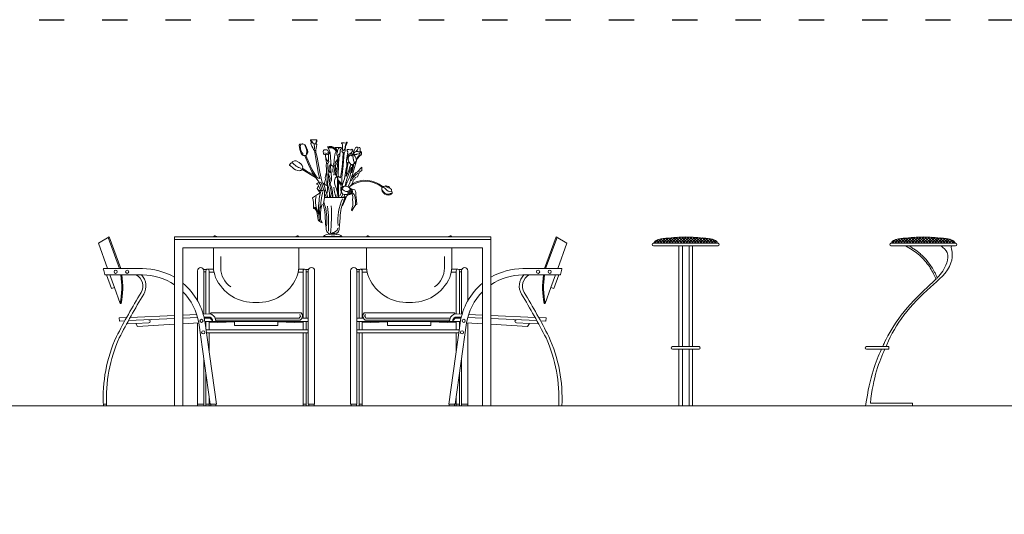
# Model space of a CAD drawing. Units: millimetres. Extents: x 8516 to 10743, y 6452 to 7782.
# Drawn here: x 9197 to 9664, y 7396 to 7631 of the extents above; entities that cross this region are included whole.
import ezdxf

# ---------------------------------------------------------------- set-up
doc = ezdxf.new("R2010")
doc.units = ezdxf.units.MM
doc.linetypes.add('ACAD_ISO03W100', pattern=[30, 12, -18])
doc.layers.add('pislikmimar.com - tefriş', color=34, linetype='Continuous', lineweight=9)

msp = doc.modelspace()

# ---------------------------------------------------------------- hatches: boundary and pattern name
at = {"layer": 'pislikmimar.com - tefriş'}
h = msp.add_hatch(dxfattribs=at)
h.set_pattern_fill('NET', scale=0.3, angle=45, style=0)
h.set_pattern_definition([(45, (9106.3311, 5553.3649), (-0.6735192, 0.6735192), []), (135, (9106.3311, 5553.3649), (-0.6735192, -0.6735192), [])])
edge = h.paths.add_edge_path()
edge.add_spline(control_points=[(9527.64, 7524.92), (9527.61, 7525.13), (9527.53, 7525.71), (9525.61, 7527.02), (9521.97, 7527.3), (9517.27, 7527.77), (9514.1, 7527.87), (9512.64, 7527.92)], knot_values=[0, 0, 0, 0, 6.255352, 17.048613, 63.987059, 114.974412, 158.976933, 158.976933, 158.976933, 158.976933], degree=3, periodic=0)
edge.add_spline(control_points=[(9512.64, 7527.92), (9511.17, 7527.87), (9508, 7527.77), (9503.3, 7527.3), (9499.66, 7527.02), (9497.74, 7525.71), (9497.67, 7525.13), (9497.64, 7524.92)], knot_values=[0, 0, 0, 0, 44.002521, 94.989873, 141.92832, 152.721581, 158.976933, 158.976933, 158.976933, 158.976933], degree=3, periodic=0)
edge.add_line((9497.64, 7524.92), (9527.64, 7524.92))
h = msp.add_hatch(dxfattribs=at)
h.set_pattern_fill('NET', scale=0.3, angle=45, style=0)
h.set_pattern_definition([(45, (9218.8927, 5553.3649), (-0.6735192, 0.6735192), []), (135, (9218.8927, 5553.3649), (-0.6735192, -0.6735192), [])])
edge = h.paths.add_edge_path()
edge.add_spline(control_points=[(9640.2, 7524.92), (9640.17, 7525.13), (9640.09, 7525.71), (9638.17, 7527.02), (9634.53, 7527.3), (9629.83, 7527.77), (9626.67, 7527.87), (9625.2, 7527.92)], knot_values=[0, 0, 0, 0, 6.255352, 17.048613, 63.987059, 114.974412, 158.976933, 158.976933, 158.976933, 158.976933], degree=3, periodic=0)
edge.add_spline(control_points=[(9625.2, 7527.92), (9623.73, 7527.87), (9620.56, 7527.77), (9615.87, 7527.3), (9612.22, 7527.02), (9610.31, 7525.71), (9610.23, 7525.13), (9610.2, 7524.92)], knot_values=[0, 0, 0, 0, 44.002521, 94.989873, 141.92832, 152.721581, 158.976933, 158.976933, 158.976933, 158.976933], degree=3, periodic=0)
edge.add_line((9610.2, 7524.92), (9640.2, 7524.92))

# ---------------------------------------------------------------- linework, layer by layer
at = {"color": 4, "linetype": 'ACAD_ISO03W100'}
msp.add_lwpolyline([(8516.18, 7630.98), (10732.38, 7630.98), (10732.38, 6501.05), (8516.18, 6501.05)], close=True, dxfattribs=at)
at = {"layer": 'pislikmimar.com - tefriş', "color": 7}
for p, q in [((9341.41, 7546.61), (9351.34, 7546.61)), ((9238.93, 7527.75), (9244.4, 7512.92)), ((9270.33, 7527.92), (9420.33, 7527.92)), ((9270.33, 7527.92), (9270.33, 7447.92)), ((9270.33, 7526.72), (9420.33, 7526.72)), ((9349.69, 7528.15), (9340.97, 7528.15)), ((9340.97, 7527.92), (9340.97, 7528.15)), ((9349.69, 7527.92), (9349.69, 7528.15)), ((9420.33, 7527.92), (9420.33, 7447.92)), ((9451.72, 7527.75), (9446.26, 7512.92)), ((9274.33, 7522.72), (9416.33, 7522.72)), ((9274.33, 7522.72), (9274.33, 7447.92)), ((9416.33, 7522.72), (9416.33, 7447.92)), ((9497.34, 7524.92), (9527.94, 7524.92)), ((9497.34, 7523.72), (9527.94, 7523.72)), ((9509.44, 7475.92), (9509.44, 7523.72)), ((9511.04, 7475.92), (9511.04, 7523.72)), ((9514.24, 7475.92), (9514.24, 7523.72)), ((9515.84, 7475.92), (9515.84, 7523.72)), ((9609.9, 7524.92), (9640.5, 7524.92)), ((9609.9, 7523.72), (9640.5, 7523.72)), ((9284.29, 7491.31), (9284.29, 7511.92)), ((9285.29, 7511.92), (9285.29, 7491.36)), ((9286.79, 7511.92), (9286.79, 7491.42)), ((9356.86, 7511.92), (9356.86, 7448.62)), ((9403.86, 7511.92), (9403.86, 7491.42)), ((9405.36, 7511.92), (9405.36, 7491.36)), ((9406.36, 7491.31), (9406.36, 7511.92)), ((9239.77, 7509.92), (9241.89, 7504.01)), ((9450.88, 7509.92), (9448.77, 7504.01)), ((9270.33, 7489.2), (9248.59, 7488.25)), ((9281.33, 7489.68), (9274.33, 7489.38)), ((9287.37, 7489.42), (9284.48, 7489.42)), ((9330.72, 7489.42), (9333.79, 7489.42)), ((9406.18, 7489.42), (9403.28, 7489.42)), ((9409.33, 7489.68), (9416.33, 7489.38)), ((9420.33, 7489.2), (9442.07, 7488.25)), ((9333.79, 7487.92), (9284.77, 7487.92)), ((9285.29, 7483.92), (9333.79, 7483.92)), ((9298.78, 7487.92), (9298.79, 7487.67)), ((9319.3, 7487.92), (9319.29, 7487.67)), ((9331.29, 7487.92), (9331.29, 7483.92)), ((9405.88, 7487.92), (9356.86, 7487.92)), ((9359.36, 7487.92), (9359.36, 7483.92)), ((9371.35, 7487.92), (9371.36, 7487.67)), ((9391.87, 7487.92), (9391.86, 7487.67)), ((9285.56, 7482.42), (9333.79, 7482.42)), ((9405.1, 7482.42), (9356.86, 7482.42)), ((9506.33, 7475.92), (9518.95, 7475.92)), ((9506.33, 7474.72), (9518.95, 7474.72)), ((9509.44, 7447.92), (9509.44, 7474.72)), ((9511.04, 7447.92), (9511.04, 7474.72)), ((9514.24, 7447.92), (9514.24, 7474.72)), ((9515.84, 7447.92), (9515.84, 7474.72)), ((9598.28, 7475.92), (9608.9, 7475.92)), ((9598.28, 7474.72), (9608.9, 7474.72)), ((9608.9, 7475.92), (9608.9, 7474.72)), ((8592.56, 7447.92), (10575.63, 7447.92)), ((9238.22, 7448.62), (9236.72, 7448.62)), ((9270.33, 7447.92), (9274.33, 7447.92)), ((9281.54, 7448.62), (9284.04, 7448.62)), ((9285.29, 7448.62), (9286.79, 7448.62)), ((9332.79, 7448.62), (9331.29, 7448.62)), ((9357.86, 7448.62), (9359.36, 7448.62)), ((9405.36, 7448.62), (9403.86, 7448.62)), ((9409.11, 7448.62), (9406.61, 7448.62)), ((9416.33, 7447.92), (9420.33, 7447.92)), ((9509.44, 7447.92), (9511.04, 7447.92)), ((9514.24, 7447.92), (9515.84, 7447.92)), ((9597.88, 7447.92), (9620.06, 7447.92)), ((9600.12, 7449.12), (9620.06, 7449.12)), ((9620.06, 7449.12), (9620.06, 7447.92))]:
    msp.add_line(p, q, dxfattribs=at)
for points in [[(9335.72, 7572.54), (9335.57, 7572.81), (9335.21, 7573.2), (9334.82, 7573.71), (9334.8, 7573.84), (9334.85, 7573.92), (9335.42, 7573.92), (9336.79, 7573.94), (9337.55, 7573.92), (9337.77, 7573.94), (9337.91, 7573.86), (9337.77, 7573.2), (9337.42, 7572.15)], [(9337.4, 7568.89), (9336.93, 7568.91), (9336.55, 7569.02), (9336.3, 7569.4), (9335.89, 7570.25), (9335.48, 7571), (9335.1, 7571.73), (9334.98, 7572.22), (9335.02, 7572.46), (9335.19, 7572.52), (9335.34, 7572.56), (9335.93, 7572.45), (9336.78, 7572.15), (9337.4, 7571.92), (9337.68, 7571.9), (9337.7, 7571.98), (9337.61, 7572.13), (9337.42, 7572.15)], [(9349.5, 7572.52), (9349.48, 7572.41), (9349.91, 7572.06), (9350.03, 7571.72), (9350.01, 7569.23), (9349.8, 7568.92), (9349.64, 7568.65), (9349.93, 7568.2), (9350.31, 7567.8), (9350.64, 7567.94), (9350.83, 7567.93), (9350.9, 7568.05), (9351.15, 7568.37), (9351.28, 7568.61), (9351.33, 7569.4), (9351.46, 7570.51), (9351.65, 7571.53), (9352.1, 7572.22), (9352.27, 7572.75), (9352.17, 7572.92), (9351.96, 7572.86), (9351.67, 7572.65), (9351.25, 7572.49), (9350.82, 7572.54), (9350.27, 7572.59), (9349.82, 7572.64), (9349.64, 7572.65), (9349.5, 7572.52)], [(9332.21, 7566.39), (9332.06, 7566.55), (9331.75, 7566.55), (9331.38, 7566.64), (9330.85, 7566.92), (9330.46, 7567.45), (9330.22, 7567.84), (9330.02, 7568.5), (9329.8, 7569.42), (9329.56, 7570.4), (9329.54, 7571.43), (9329.8, 7571.91), (9330, 7571.96), (9330.44, 7571.91), (9330.83, 7572), (9331.07, 7572.15), (9331.23, 7572.13), (9331.49, 7571.98), (9332.08, 7571.58), (9332.43, 7571.34), (9332.59, 7571.04), (9333, 7570.16), (9333.4, 7569.24), (9333.53, 7568.19), (9333.24, 7567.29), (9332.76, 7566.75), (9332.63, 7566.61), (9332.26, 7566.53), (9332.06, 7566.55)], [(9336.66, 7568.99), (9337.15, 7566.07), (9338.69, 7557.73), (9339.2, 7555.61), (9338.5, 7555.87), (9337.66, 7556.38), (9335.67, 7559.78), (9334.2, 7562.93), (9332.65, 7566.58)], [(9337.68, 7571.9), (9337.83, 7571.77), (9337.87, 7571.53), (9337.72, 7571.17), (9337.61, 7570.85), (9337.53, 7569.98), (9337.42, 7569.12), (9337.4, 7568.89)], [(9340.68, 7553.5), (9340.23, 7554.46), (9339.33, 7558.63), (9337.98, 7565.81), (9337.41, 7567.93), (9337.41, 7568.89)], [(9342.48, 7562.99), (9342.77, 7562.87), (9342.93, 7562.8), (9343.21, 7563), (9343.34, 7563.24), (9343.48, 7563.77), (9343.42, 7564.23), (9343.42, 7564.49), (9343.34, 7565.73), (9343.36, 7566.7), (9343.64, 7567.57), (9343.66, 7567.82), (9343.38, 7568.12), (9343.13, 7568.46), (9343.07, 7568.89), (9342.97, 7568.97), (9342.63, 7569.19), (9342.28, 7569.31), (9341.47, 7569.27), (9341.23, 7569.21), (9340.94, 7568.87), (9340.9, 7568.44), (9340.94, 7567.57), (9341.27, 7567.09), (9341.78, 7566.86), (9341.86, 7567.01), (9342, 7567.09), (9342.2, 7567.03), (9342.57, 7566.92), (9342.99, 7566.99), (9343.09, 7567.11), (9343.32, 7567.29), (9343.52, 7567.53), (9343.65, 7567.69)], [(9342.92, 7570.63), (9343.7, 7569.19), (9344.18, 7567.78), (9344.34, 7566.26), (9344.53, 7562.99), (9344.84, 7561.85), (9345.29, 7561.49), (9345.63, 7561.9), (9345.71, 7562.39), (9346.01, 7563.34), (9346.07, 7564.33), (9346.13, 7565.74), (9346.37, 7566.67), (9346.49, 7567.72), (9347.03, 7568.62), (9347.33, 7568.74), (9347.33, 7569.13), (9347.03, 7569.43), (9346.49, 7569.79), (9346.07, 7570.15), (9345.56, 7570.51), (9344.93, 7570.84), (9344.24, 7570.87), (9343.7, 7570.87), (9342.92, 7570.63), (9343.26, 7570.46), (9343.76, 7570.51), (9344.24, 7570.54), (9344.78, 7570.51), (9345.14, 7570.48), (9345.89, 7570.18), (9346.28, 7569.97)], [(9347.33, 7568.74), (9347.33, 7568.45), (9347.36, 7567.24), (9347.44, 7566.42), (9347.68, 7566.14), (9348.01, 7565.91), (9348.26, 7565.88), (9348.42, 7565.99), (9348.72, 7566.47), (9348.77, 7566.78), (9348.82, 7568.3), (9348.93, 7569.16), (9349.2, 7569.65), (9349.64, 7570.13), (9349.63, 7570.27), (9349.17, 7570.43), (9348.66, 7570.43), (9348.28, 7570.41), (9347.65, 7570.38), (9346.98, 7570.4), (9346.66, 7570.36), (9346.52, 7570.38), (9346.49, 7570.28), (9347.01, 7569.87), (9347.19, 7569.46), (9347.33, 7569.13)], [(9347.87, 7556.77), (9348.52, 7556.32), (9349.09, 7555.94), (9349.67, 7559.91), (9349.93, 7562.54), (9350.31, 7567.8)], [(9350.83, 7567.93), (9350.38, 7561.77), (9349.67, 7556.19), (9349.67, 7554.78), (9349.61, 7552.79), (9349.86, 7552.34), (9350.7, 7554.65), (9350.96, 7555.55), (9351.79, 7560.43), (9351.98, 7561.71), (9351.98, 7563.25)], [(9353.13, 7563.55), (9352.89, 7563.53), (9352.75, 7563.25), (9352.39, 7563.01), (9352.15, 7563.01), (9351.98, 7563.25), (9351.87, 7563.46), (9351.82, 7563.94), (9351.93, 7564.59), (9352.28, 7566.35), (9352.43, 7567.37), (9352.45, 7568.36), (9352.21, 7568.8), (9352.04, 7569.14), (9352.17, 7569.32), (9352.43, 7569.49), (9353.02, 7569.49), (9353.52, 7569.19), (9354.32, 7569.23), (9354.41, 7569.47), (9354.41, 7569.64), (9354.54, 7569.64), (9354.65, 7569.56), (9354.75, 7569.3), (9354.97, 7569.17), (9354.97, 7568.93), (9354.84, 7568.73), (9354.56, 7568.49), (9354.34, 7568.17), (9354.17, 7567.91), (9354.04, 7567.67), (9353.99, 7567.63)], [(9355.08, 7567.06), (9355.17, 7567.47), (9355.23, 7568.17), (9355.64, 7569.32), (9356.23, 7570.16), (9356.56, 7570.55), (9357.01, 7570.51), (9357.47, 7570.21), (9357.86, 7570.38), (9358.23, 7570.29), (9358.4, 7569.84), (9358.44, 7568.91), (9358.42, 7568.56), (9358.79, 7568.45), (9359.05, 7568.17), (9358.97, 7568.08), (9358.97, 7567.5), (9359.01, 7567.04), (9358.88, 7566.8), (9358.23, 7566.39), (9357.16, 7565.18), (9356.66, 7564.22), (9356.61, 7564.12)], [(9358.92, 7568.31), (9358.88, 7568.06), (9358.64, 7568.08), (9358.71, 7567.8), (9358.38, 7567.89), (9358.12, 7567.56), (9357.82, 7567.28), (9357.53, 7567.26), (9357.01, 7567.37), (9356.84, 7567.15), (9356.69, 7566.98), (9356.19, 7567.04), (9355.91, 7567.04), (9355.64, 7566.91), (9355.41, 7567.13), (9355.15, 7567.13)], [(9358.44, 7568.49), (9358.31, 7568.42), (9358.2, 7568.37), (9358.11, 7568.33), (9358.03, 7568.3), (9357.96, 7568.28), (9357.9, 7568.27), (9357.85, 7568.27), (9357.8, 7568.27), (9357.76, 7568.27), (9357.72, 7568.28), (9357.69, 7568.28), (9357.66, 7568.29), (9357.63, 7568.3), (9357.6, 7568.31), (9357.58, 7568.32), (9357.56, 7568.33), (9357.54, 7568.34), (9357.52, 7568.36), (9357.5, 7568.37), (9357.48, 7568.38), (9357.47, 7568.39), (9357.45, 7568.4), (9357.43, 7568.41), (9357.41, 7568.42), (9357.38, 7568.43), (9357.36, 7568.43), (9357.33, 7568.44), (9357.3, 7568.44), (9357.27, 7568.45), (9357.24, 7568.45), (9357.22, 7568.45), (9357.19, 7568.46), (9357.16, 7568.46), (9357.14, 7568.46), (9357.12, 7568.46), (9357.09, 7568.46), (9357.07, 7568.46), (9357.05, 7568.47), (9357.03, 7568.47), (9357.01, 7568.48), (9356.98, 7568.49), (9356.96, 7568.5), (9356.94, 7568.52), (9356.91, 7568.53), (9356.89, 7568.54), (9356.87, 7568.55), (9356.84, 7568.56), (9356.82, 7568.57), (9356.8, 7568.57), (9356.78, 7568.57), (9356.75, 7568.56), (9356.73, 7568.55), (9356.71, 7568.54), (9356.68, 7568.53), (9356.66, 7568.52), (9356.64, 7568.51), (9356.61, 7568.5), (9356.59, 7568.49), (9356.56, 7568.47), (9356.53, 7568.46), (9356.5, 7568.45), (9356.46, 7568.44), (9356.42, 7568.43), (9356.38, 7568.42), (9356.34, 7568.4), (9356.29, 7568.39), (9356.24, 7568.37), (9356.19, 7568.35), (9356.14, 7568.34), (9356.09, 7568.32), (9356.04, 7568.3), (9356, 7568.29), (9355.95, 7568.27), (9355.92, 7568.26), (9355.88, 7568.24), (9355.85, 7568.22), (9355.82, 7568.21), (9355.8, 7568.19), (9355.78, 7568.17), (9355.76, 7568.15), (9355.75, 7568.13), (9355.74, 7568.11), (9355.73, 7568.08), (9355.72, 7568.06), (9355.71, 7568.03), (9355.7, 7568.01), (9355.69, 7567.98), (9355.68, 7567.95), (9355.66, 7567.93), (9355.64, 7567.9), (9355.62, 7567.88), (9355.6, 7567.85), (9355.58, 7567.83), (9355.55, 7567.81), (9355.53, 7567.79), (9355.51, 7567.77), (9355.49, 7567.75), (9355.47, 7567.73), (9355.45, 7567.72), (9355.44, 7567.7), (9355.42, 7567.68), (9355.4, 7567.67), (9355.38, 7567.65), (9355.36, 7567.63), (9355.34, 7567.62), (9355.31, 7567.6), (9355.29, 7567.59), (9355.27, 7567.59), (9355.25, 7567.59), (9355.24, 7567.61), (9355.23, 7567.64), (9355.22, 7567.69)], [(9330.91, 7559.89), (9330.6, 7559.84), (9330.37, 7559.61), (9330.19, 7559.5), (9329.94, 7559.47), (9329.42, 7559.36), (9328.85, 7559.42), (9327.68, 7559.84), (9326.95, 7560.29), (9326.27, 7560.83), (9325.48, 7561.45), (9324.91, 7561.97), (9324.89, 7562.1), (9325.14, 7562.42), (9325.27, 7562.61), (9325.52, 7562.9), (9325.84, 7562.94), (9326.04, 7563.19), (9326.22, 7563.51), (9326.48, 7563.78), (9326.86, 7563.85), (9327.2, 7564.01), (9327.49, 7564.04), (9327.97, 7563.97), (9329.54, 7563.28), (9330.38, 7562.51), (9330.85, 7561.79), (9331.15, 7561.01), (9331.1, 7560.72), (9331.12, 7560.52), (9331.23, 7560.4), (9331.08, 7560.34), (9331.01, 7560.11), (9330.96, 7559.99), (9330.75, 7559.87)], [(9332.21, 7566.39), (9333.94, 7562.35), (9335.67, 7558.57), (9338.24, 7554.78), (9339.12, 7553.69)], [(9341.78, 7566.86), (9341.94, 7566.86), (9341.98, 7566.68), (9342, 7566.18), (9342.08, 7564.96), (9342.2, 7563.7), (9342.36, 7563.4), (9342.46, 7563.06), (9342.48, 7562.99)], [(9347.74, 7565.04), (9346.72, 7563.44), (9346.33, 7561.84), (9345.88, 7561.32), (9345.75, 7561.07)], [(9345.88, 7557.28), (9346.27, 7559.53), (9346.4, 7560.68), (9346.65, 7561.07), (9346.65, 7561.64), (9347.49, 7563.25), (9347.74, 7563.38)], [(9347.68, 7566.14), (9347.74, 7565.04), (9347.74, 7563.38), (9347.23, 7557.09), (9347.55, 7555.87), (9347.55, 7553.37), (9347.68, 7551.25), (9347.55, 7548.69), (9347.35, 7546.61)], [(9347.62, 7564.15), (9347.36, 7563.76), (9347.68, 7563.89)], [(9348.06, 7546.61), (9348.13, 7548.43), (9348.13, 7553.5), (9347.81, 7555.94), (9347.87, 7557.41), (9348.26, 7565.88)], [(9352.75, 7563.25), (9352.11, 7559.4), (9351.73, 7556.64), (9352.95, 7559.53), (9353.52, 7561.2), (9354.04, 7562.22)], [(9353.74, 7567.62), (9353, 7567.35), (9352.68, 7566.75), (9352.35, 7565.67), (9352.54, 7564.48), (9353.17, 7563.45), (9353.87, 7562.31), (9354.04, 7562.23), (9354.74, 7562.23), (9355.26, 7562.5), (9355.8, 7563.01), (9356.07, 7563.31), (9356.48, 7563.91), (9356.61, 7564.1), (9356.48, 7564.94), (9356.34, 7565.53), (9356.07, 7566.13), (9355.74, 7566.62), (9355.23, 7567), (9354.88, 7567.05), (9354.52, 7567.3), (9354.14, 7567.54), (9353.74, 7567.62)], [(9354.66, 7566.92), (9354.33, 7566.51), (9354.12, 7566.43), (9353.76, 7566.62), (9353.33, 7566.75), (9352.92, 7566.75), (9352.62, 7566.54)], [(9352.98, 7566.83), (9353.57, 7567.11), (9353.79, 7567.4)], [(9354.66, 7567.08), (9354.28, 7567.13), (9353.9, 7567.32)], [(9354.66, 7566.92), (9354.85, 7567.05)], [(9356.61, 7564.08), (9355.96, 7562.03), (9354.74, 7557.6)], [(9355.01, 7566.83), (9354.97, 7566.63), (9354.95, 7566.46), (9354.94, 7566.3), (9354.94, 7566.17), (9354.95, 7566.04), (9354.97, 7565.92), (9354.99, 7565.8), (9355.02, 7565.68), (9355.04, 7565.55), (9355.06, 7565.42), (9355.07, 7565.28), (9355.09, 7565.15), (9355.1, 7565.02), (9355.12, 7564.89), (9355.13, 7564.77), (9355.14, 7564.67), (9355.16, 7564.57), (9355.17, 7564.49), (9355.18, 7564.41), (9355.19, 7564.35), (9355.21, 7564.29), (9355.22, 7564.23), (9355.24, 7564.18), (9355.26, 7564.14), (9355.28, 7564.09), (9355.3, 7564.05), (9355.33, 7564), (9355.35, 7563.95), (9355.38, 7563.9), (9355.41, 7563.84), (9355.44, 7563.77), (9355.47, 7563.7), (9355.49, 7563.61), (9355.52, 7563.52), (9355.54, 7563.43), (9355.55, 7563.33), (9355.55, 7563.22), (9355.54, 7563.12), (9355.52, 7563.03), (9355.47, 7562.93)], [(9337.28, 7556.13), (9334.8, 7557.62), (9332.73, 7558.83), (9330.91, 7559.89)], [(9331.23, 7560.4), (9332.73, 7559.31), (9334.13, 7558.57), (9336.73, 7557.01)], [(9342.35, 7558.63), (9341.84, 7556.06), (9341.9, 7555.23), (9341.52, 7553.63), (9341.39, 7553.31), (9340.68, 7553.5)], [(9342.48, 7562.99), (9342.22, 7561.97), (9342.35, 7559.85), (9342.35, 7558.63), (9342.67, 7555.74), (9342.8, 7555.29), (9342.93, 7553.95), (9342.92, 7552.77)], [(9345.2, 7546.61), (9344.79, 7548.49), (9344.28, 7551.12), (9343.89, 7552.98), (9343.44, 7556.32), (9343.25, 7557.67), (9343.06, 7562.16), (9342.93, 7562.8)], [(9344.53, 7562.99), (9343.7, 7561.2), (9343.7, 7559.21), (9344.15, 7558.31), (9344.34, 7558.82), (9344.47, 7559.85)], [(9344.53, 7559.72), (9344.79, 7556.06), (9344.85, 7554.85), (9344.28, 7553.69), (9344.21, 7552.92), (9344.85, 7551.64), (9345.24, 7549.33), (9345.37, 7547.08), (9345.61, 7546.61)], [(9344.47, 7559.85), (9344.34, 7561.07), (9344.53, 7562.99)], [(9345.43, 7558.63), (9345.63, 7561.9)], [(9347.55, 7548.69), (9347.1, 7550.8), (9346.52, 7552.28), (9346.27, 7553.5), (9346.27, 7554.59), (9346.52, 7555.81), (9347.23, 7556.38), (9347.23, 7557.09), (9346.59, 7557.41), (9346.85, 7559.21), (9346.97, 7560.68), (9346.2, 7559.27)], [(9354.17, 7561.07), (9352.18, 7555.81), (9351.6, 7553.75), (9352.18, 7553.95), (9353.46, 7556.45), (9353.91, 7558.69), (9354.29, 7560.11), (9354.17, 7561.07)], [(9353.14, 7551.45), (9353.91, 7552.34), (9354.81, 7553.31), (9355, 7554.65), (9355, 7555.1), (9355.9, 7555.42), (9356.03, 7556.19), (9357.06, 7556.51), (9357.44, 7557.22), (9357.57, 7557.6), (9357.89, 7558.12), (9357.95, 7558.63), (9359.11, 7559.46), (9359.11, 7560.81), (9359.17, 7561.07), (9357.12, 7558.76), (9356.86, 7558.63), (9356.41, 7558.5), (9354.17, 7556), (9353.4, 7553.63), (9352.62, 7551.89)], [(9354.74, 7561.97), (9354.42, 7558.37), (9355.19, 7561.45), (9355.26, 7562.48)], [(9339.74, 7550.03), (9338.97, 7551.41), (9338.61, 7552.34), (9338.4, 7552.71), (9338.04, 7552.86), (9337.73, 7552.96), (9338.19, 7553.43), (9338.86, 7553.74), (9339.12, 7553.69), (9339.43, 7553.95), (9339.85, 7553.79), (9340.42, 7552.45), (9341.11, 7550.12)], [(9342.67, 7555.74), (9342.61, 7553.37), (9342.61, 7552.66), (9342.8, 7552.73), (9342.86, 7552.92)], [(9343.38, 7557.92), (9343.89, 7556.58), (9344.21, 7555.68), (9343.89, 7554.14)], [(9346.72, 7557.92), (9347.04, 7557.48)], [(9348.07, 7554.65), (9348.84, 7553.88), (9349.35, 7553.11), (9349.99, 7551.96), (9350.31, 7551.57)], [(9348.64, 7547.34), (9349.16, 7548.43), (9349.35, 7549.07), (9349.22, 7550.29), (9349.22, 7551.45), (9349.35, 7551.96), (9348.96, 7552.92), (9348.26, 7553.88), (9348.07, 7553.95)], [(9352.18, 7553.95), (9351.73, 7552.66), (9351.6, 7552.09)], [(9354.74, 7557.6), (9354.17, 7556)], [(9343.11, 7546.6), (9342.68, 7547.83), (9342.21, 7549.23), (9342.09, 7549.66), (9342, 7550.17), (9341.66, 7550.17), (9341.45, 7549.4), (9341.41, 7546.6), (9340.98, 7543.67), (9340.81, 7543.29), (9340.39, 7543.12), (9340.09, 7542.61), (9339.67, 7541), (9339.62, 7539.22), (9339.5, 7536.34), (9340.3, 7534.64), (9339.71, 7534.98), (9338.86, 7535.57), (9338.44, 7536.08), (9338.05, 7538.97), (9337.76, 7540.03), (9337.03, 7541.26), (9336.69, 7541.68), (9336.57, 7541.51), (9336.57, 7541.3), (9336.31, 7541.47), (9336.23, 7542.02), (9336.19, 7544.14), (9336.06, 7545.54), (9335.8, 7546.26), (9335.85, 7546.56), (9338.1, 7548.04), (9339.37, 7548.81)], [(9339.48, 7548.94), (9338.66, 7549.97), (9337.99, 7550.95), (9338.24, 7551.78), (9338.61, 7552.34)], [(9339.85, 7549.87), (9339.43, 7549.97), (9339.02, 7550.02), (9338.81, 7550.07), (9338.66, 7549.97)], [(9340.39, 7549.97), (9339.95, 7551.21), (9339.65, 7552.58), (9339.17, 7553.22), (9338.86, 7553.74)], [(9341.66, 7550.17), (9341.11, 7550.12), (9340.73, 7550), (9340.05, 7549.95), (9339.88, 7549.83), (9339.45, 7548.51), (9338.99, 7546.14), (9338.86, 7542.78), (9339.07, 7539.9), (9338.9, 7537.02), (9339.07, 7536), (9339.29, 7535.28)], [(9340.68, 7553.5), (9341.23, 7552.45), (9341.86, 7550.79), (9342, 7550.17)], [(9342.93, 7552.28), (9342.46, 7552.27), (9342.04, 7552.51), (9341.83, 7552.72), (9341.83, 7552.99), (9341.5, 7553.14), (9341.39, 7553.31)], [(9342.93, 7552.28), (9342.86, 7550.03), (9342.67, 7549.07), (9342.45, 7548.53)], [(9343.89, 7546.61), (9343.89, 7548.82), (9343.44, 7551.45), (9342.86, 7552.92)], [(9346.8, 7546.61), (9346.65, 7547.53), (9346.27, 7549.2), (9345.88, 7551.57)], [(9350.06, 7551.19), (9349.74, 7551.57), (9349.48, 7551.25), (9349.61, 7550.42), (9349.67, 7550.23)], [(9350.08, 7551.1), (9350.05, 7550.75), (9350, 7550.48), (9349.67, 7550.23), (9349.55, 7549.85), (9349.57, 7549.33), (9349.69, 7548.8), (9350.12, 7548.3), (9350.73, 7548.09), (9351.13, 7548), (9351.79, 7548.01), (9352.35, 7548), (9352.67, 7548.33), (9353.02, 7548.29), (9353.79, 7548.35), (9354.3, 7548.51), (9354.43, 7548.73), (9354.45, 7548.89), (9354.66, 7549.09), (9354.75, 7549.28), (9354.74, 7549.8), (9354.5, 7550.14), (9354.06, 7550.44), (9353.79, 7550.78), (9353.52, 7551), (9353.33, 7551.29), (9353.14, 7551.45), (9352.91, 7551.6), (9352.62, 7551.69), (9352.08, 7551.9), (9351.6, 7552.09), (9351.15, 7552.09), (9350.69, 7551.93), (9350.43, 7551.64), (9350.31, 7551.57), (9350.22, 7551.28), (9350.06, 7551.19), (9350.08, 7551.1)], [(9349.98, 7543.39), (9350.03, 7542.62), (9351.38, 7546.08), (9352, 7547.47), (9352.41, 7547.83), (9354.58, 7548.35), (9354.94, 7546.95), (9354.89, 7546.28), (9354.79, 7545.87), (9354.94, 7544.37), (9354.84, 7542.82), (9354.32, 7540.81), (9354.43, 7540.29), (9355.77, 7542.67), (9355.92, 7542.77), (9356.13, 7542.93), (9356.23, 7543.19), (9356.6, 7543.29), (9356.75, 7543.34), (9356.7, 7545.46), (9356.39, 7547.94), (9356.29, 7549.07), (9356.13, 7549.64), (9355.82, 7550.21), (9354.53, 7550.67), (9353.91, 7550.88)], [(9351.6, 7553.75), (9351.34, 7552.79), (9351.15, 7552.09)], [(9352.69, 7548.33), (9352.8, 7548.46), (9352.65, 7548.72), (9352.53, 7548.91), (9352.57, 7549.07), (9352.65, 7549.31), (9352.57, 7549.55), (9352.57, 7549.61), (9352.83, 7549.77), (9353.15, 7549.79), (9353.34, 7549.85), (9353.38, 7549.92)], [(9353.66, 7550.89), (9353.73, 7550.36), (9353.94, 7550), (9354.1, 7549.98), (9354.13, 7549.73), (9354.27, 7549.69), (9354.24, 7549.37), (9354.14, 7549.15), (9354.21, 7549.02), (9354.16, 7548.88), (9354.11, 7548.77), (9354.14, 7548.64), (9353.89, 7548.61), (9353.63, 7548.53), (9353.39, 7548.33), (9353.3, 7548.29)], [(9353.55, 7550.72), (9353.62, 7550.33), (9353.49, 7550.28), (9353.5, 7549.98), (9353.38, 7549.92)], [(9368.68, 7551.39), (9368.6, 7550.4), (9368.8, 7549.68), (9369.41, 7548.82), (9370.11, 7548.22), (9370.85, 7547.92), (9371.99, 7547.82), (9372.38, 7547.87), (9372.62, 7548.06), (9372.8, 7548.17), (9373.01, 7548.2), (9373.24, 7548.31), (9373.31, 7548.57), (9373.48, 7548.64), (9373.55, 7548.73), (9373.57, 7549.15), (9373.34, 7549.57), (9373.2, 7550.08), (9373.2, 7550.45), (9372.99, 7550.68), (9372.55, 7550.93), (9372.48, 7551.26), (9372.24, 7551.56), (9371.78, 7551.79), (9371.13, 7552.07), (9370.71, 7552.19), (9370.41, 7552.21), (9369.99, 7552.03), (9369.53, 7551.91), (9369.06, 7551.84), (9368.8, 7551.72), (9368.73, 7551.61), (9368.68, 7551.39)], [(9342.49, 7546.61), (9341.92, 7547.7), (9341.49, 7548.38)], [(9344.4, 7546.61), (9344.08, 7547.72), (9343.89, 7548.82)], [(9350.12, 7548.3), (9349.67, 7547.08), (9349.4, 7546.61)], [(9351.02, 7547.85), (9350.76, 7546.95), (9350.44, 7546.63)], [(9350.96, 7546.95), (9351.53, 7546.89)], [(9356.23, 7543.19), (9356.18, 7544.48), (9355.92, 7546.85), (9355.51, 7548.04), (9354.89, 7548.76)], [(9338.9, 7543.55), (9338.56, 7543.04), (9338.56, 7539.22), (9338.9, 7537.02)], [(9244.93, 7512.92), (9239.4, 7527.92), (9234.4, 7524.92), (9238.7, 7512.92)], [(9445.73, 7512.92), (9451.25, 7527.92), (9456.25, 7524.92), (9451.96, 7512.92)], [(9329.29, 7513.42), (9329.29, 7522.72)], [(9281.29, 7511.92), (9281.29, 7497.7)], [(9331.29, 7489.42), (9331.29, 7511.92)], [(9332.79, 7489.42), (9332.79, 7511.92)], [(9333.79, 7511.92), (9333.79, 7448.62), (9336.79, 7448.62)], [(9357.86, 7489.42), (9357.86, 7511.92)], [(9359.36, 7489.42), (9359.36, 7511.92)], [(9284.29, 7511.32), (9285.29, 7511.32)], [(9289.14, 7511.17), (9286.79, 7511.17)], [(9332.79, 7511.32), (9333.79, 7511.32)], [(9357.86, 7511.32), (9356.86, 7511.32)], [(9401.51, 7511.17), (9403.86, 7511.17)], [(9406.36, 7511.32), (9405.36, 7511.32)], [(9280.9, 7491.17), (9274.33, 7490.88)], [(9285.29, 7489.86), (9285.29, 7489.42)], [(9286.79, 7489.92), (9286.79, 7489.42)], [(9356.86, 7489.42), (9359.93, 7489.42)], [(9403.86, 7489.92), (9403.86, 7489.42)], [(9405.36, 7489.86), (9405.36, 7489.42)], [(9409.76, 7491.17), (9416.33, 7490.88)], [(9247.75, 7486.72), (9252.04, 7486.9), (9252.93, 7485.44), (9270.33, 7486.51)], [(9274.33, 7486.75), (9281.85, 7487.21)], [(9281.29, 7487.18), (9281.29, 7447.92)], [(9281.85, 7487.21), (9287.28, 7448.62), (9290.31, 7448.62)], [(9285.29, 7484.28), (9285.29, 7487.92)], [(9286.79, 7483.92), (9286.79, 7487.92)], [(9286.79, 7487.22), (9298.79, 7487.67), (9298.78, 7486.92), (9298.78, 7485.92), (9319.3, 7485.92), (9319.3, 7486.92), (9319.29, 7487.67), (9331.29, 7487.22)], [(9288.1, 7488.42), (9288.34, 7488.42)], [(9332.79, 7483.92), (9332.79, 7487.92)], [(9356.86, 7483.92), (9405.36, 7483.92)], [(9357.86, 7483.92), (9357.86, 7487.92)], [(9403.86, 7487.22), (9391.86, 7487.67), (9391.87, 7486.92), (9391.87, 7485.92), (9371.35, 7485.92), (9371.35, 7486.92), (9371.36, 7487.67), (9359.36, 7487.22)], [(9408.8, 7487.21), (9403.38, 7448.62)], [(9403.86, 7483.92), (9403.86, 7487.92)], [(9405.36, 7484.28), (9405.36, 7487.92)], [(9416.33, 7486.75), (9408.81, 7487.21)], [(9409.36, 7487.18), (9409.36, 7447.92)], [(9442.91, 7486.72), (9438.62, 7486.9), (9437.72, 7485.44), (9420.33, 7486.51)], [(9286.79, 7473.6), (9286.79, 7482.42)], [(9331.29, 7482.42), (9331.29, 7447.92), (9332.79, 7447.92), (9332.79, 7482.42)], [(9359.36, 7482.42), (9359.36, 7447.92), (9357.86, 7447.92), (9357.86, 7482.42)], [(9403.86, 7473.6), (9403.86, 7482.42)], [(9284.29, 7447.92), (9284.29, 7469.84)], [(9406.36, 7447.92), (9406.36, 7469.84)], [(9285.29, 7462.72), (9285.29, 7447.92), (9286.79, 7447.92), (9286.79, 7452.05)], [(9405.36, 7462.72), (9405.36, 7447.92), (9403.86, 7447.92), (9403.86, 7452.05)], [(9287.54, 7448.62), (9287.54, 7447.92), (9290.04, 7447.92), (9290.04, 7448.62)], [(9334.04, 7448.62), (9334.04, 7447.92), (9336.54, 7447.92), (9336.54, 7448.62)], [(9356.61, 7448.62), (9356.61, 7447.92), (9354.11, 7447.92), (9354.11, 7448.62)], [(9403.11, 7448.62), (9403.11, 7447.92), (9400.61, 7447.92), (9400.61, 7448.62)]]:
    msp.add_lwpolyline(points, dxfattribs=at)
for points in [[(9330.22, 7571.93, 0.173191), (9330.16, 7569.64, 0.123035), (9331.13, 7567.49, 0.096598), (9331.38, 7566.64, 0.096598)], [(9368.75, 7551.55, 0.068246), (9369.35, 7551.4, -0.202931), (9370.41, 7550.8, 0.273528), (9373.2, 7549.37, 0.273528)], [(9368.87, 7550.12, 0.310161), (9371.91, 7548.17, -0.148959), (9373.31, 7548.57)], [(9369.99, 7552.03, -0.214359), (9371.18, 7551.57, 0.272116), (9372.48, 7551.26, 0.272116)], [(9351.34, 7546.61, 0.100741), (9348.85, 7538.24, -0.035429), (9348.34, 7531.49, -0.225476), (9347.36, 7529.75)], [(9340.76, 7543.27, -0.058912), (9341.81, 7538.24, 0.035429), (9342.32, 7531.49, 0.225476), (9343.29, 7529.75)], [(9290.51, 7527.92, -0.00917), (9289.93, 7528.27, 0.537376), (9288.82, 7527.92, 0.537376)], [(9329.27, 7527.92, 0.537376), (9328.15, 7528.27, -0.00917), (9327.58, 7527.92, -0.00917)], [(9361.39, 7527.92, -0.537376), (9362.5, 7528.27, 0.00917), (9363.07, 7527.92, 0.00917)], [(9400.15, 7527.92, 0.00917), (9400.72, 7528.27, -0.537376), (9401.83, 7527.92, -0.537376)], [(9288.79, 7522.72), (9288.79, 7513.42, 0.064622), (9289.84, 7508.78)], [(9362.41, 7508.78, -0.064622), (9361.36, 7513.42), (9361.36, 7522.72)], [(9401.86, 7522.72), (9401.86, 7513.42, -0.010207)], [(9292.34, 7518.72), (9292.34, 7513.2, 0.246775), (9297.01, 7504.32)], [(9398.32, 7518.72), (9398.32, 7513.2, -0.246775), (9393.65, 7504.32)], [(9255.19, 7512.92), (9236.86, 7512.92, 0.518893), (9236.67, 7512.65), (9237.3, 7510.07, 0.345821), (9237.49, 7509.92), (9255.19, 7509.92)], [(9270.33, 7508.82, 0.133001), (9255.19, 7512.92)], [(9284.29, 7511.92, 1), (9281.29, 7511.92)], [(9285.59, 7512.52), (9284.17, 7512.52, 0.812836)], [(9288.88, 7512.67), (9286.04, 7512.67, 0.414214), (9285.29, 7511.92)], [(9329.29, 7513.42, -0.064622), (9328.25, 7508.78, -0.311827), (9309.04, 7496.92, -0.311827), (9289.84, 7508.78, -0.033738)], [(9332.04, 7512.67), (9329.21, 7512.67, 0.010207)], [(9333.92, 7512.52), (9332.49, 7512.52, 0.162278)], [(9336.79, 7448.62), (9336.79, 7511.92, 1), (9333.79, 7511.92)], [(9356.86, 7448.62), (9353.86, 7448.62), (9353.86, 7511.92, -0.812836)], [(9356.74, 7512.52), (9358.16, 7512.52, -0.162278)], [(9357.86, 7511.92, -0.414214), (9358.61, 7512.67), (9361.45, 7512.67, -0.010207)], [(9362.41, 7508.78, 0.311827), (9381.61, 7496.92, 0.311827), (9400.82, 7508.78, 0.064622), (9401.86, 7513.42)], [(9401.78, 7512.67), (9404.61, 7512.67, -0.162278)], [(9405.06, 7512.52), (9406.49, 7512.52, -0.812836)], [(9406.36, 7511.92, -1), (9409.36, 7511.92), (9409.36, 7497.7)], [(9420.33, 7508.82, -0.133001), (9435.47, 7512.92), (9453.8, 7512.92)], [(9453.8, 7512.92, -0.518893), (9453.98, 7512.65), (9453.36, 7510.07, -0.345821), (9453.16, 7509.92)], [(9238.18, 7509.92), (9240.48, 7503.5), (9241.89, 7504.01), (9244.61, 7496.42), (9245.12, 7496.42, 0.087521), (9245.42, 7509.92)], [(9252.28, 7509.92, -0.425353), (9254.52, 7501.57, 0.017375), (9242.87, 7480.68)], [(9244.23, 7480.03, -0.01735), (9255.8, 7500.79, 0.342145), (9254.74, 7509.92)], [(9255.19, 7509.92, -0.1499), (9270.33, 7505.28)], [(9331.29, 7511.17), (9328.94, 7511.17, -0.033738)], [(9359.36, 7511.17), (9361.71, 7511.17, 0.033738)], [(9453.16, 7509.92), (9435.47, 7509.92, 0.1499), (9420.33, 7505.28)], [(9434.86, 7500.79, -0.342145), (9435.92, 7509.92)], [(9438.37, 7509.92, 0.425353), (9436.14, 7501.57, -0.009942)], [(9452.47, 7509.92), (9450.18, 7503.5), (9448.77, 7504.01), (9446.05, 7496.42), (9445.54, 7496.42, -0.087521), (9445.24, 7509.92)], [(9290.31, 7448.62), (9284.9, 7487.09, 0.186979), (9274.33, 7506.02)], [(9436.14, 7501.57, -0.017375), (9447.78, 7480.68, -0.121755), (9453.93, 7447.92), (9452.43, 7447.92, 0.121945), (9446.43, 7480.03, 0.01735), (9434.86, 7500.79)], [(9247.68, 7489.72), (9244.19, 7489.56), (9244.25, 7488.06), (9246.83, 7488.18, 0.006158)], [(9270.33, 7490.7), (9249.43, 7489.79, -0.009275)], [(9258.14, 7488.67, -1), (9258.21, 7487.17), (9252.04, 7486.9)], [(9284.39, 7489.82), (9286.76, 7489.92, -0.388879), (9288.32, 7488.62), (9288.41, 7487.92), (9289.9, 7488.05), (9289.8, 7488.81, 0.388879), (9286.7, 7491.42), (9284, 7491.3, 0.150071)], [(9287.28, 7491.39, -0.092875), (9287.73, 7491.92), (9330.36, 7491.92, -0.303195), (9330.96, 7489.92, -0.02738)], [(9288.36, 7491.15, 0.038178), (9288.27, 7491.06, 0.038178)], [(9289.66, 7489.42), (9329.52, 7489.42, 0.059593), (9330.02, 7490.26, 0.289288), (9329.72, 7491.15)], [(9289.86, 7488.42), (9329.98, 7488.42, 0.088605), (9330.96, 7489.92)], [(9403.37, 7491.39, 0.092875), (9402.93, 7491.92), (9360.29, 7491.92, 0.303195), (9359.69, 7489.92, 0.088605), (9360.67, 7488.42)], [(9401, 7489.42), (9361.13, 7489.42, -0.059593), (9360.64, 7490.26, -0.289288), (9360.93, 7491.15)], [(9406.27, 7489.82), (9403.89, 7489.92, 0.388879), (9402.34, 7488.62), (9402.25, 7487.92), (9400.75, 7488.05), (9400.85, 7488.81, -0.388879), (9403.96, 7491.42), (9406.66, 7491.3, -0.150071)], [(9402.29, 7491.15, -0.038178), (9402.39, 7491.06, -0.038178)], [(9403.52, 7489.89, -0.086986), (9402.55, 7488.42), (9402.31, 7488.42)], [(9420.33, 7490.7), (9441.22, 7489.79, 0.009275)], [(9432.51, 7488.67, 1), (9432.45, 7487.17), (9438.62, 7486.9)], [(9442.98, 7489.72), (9446.47, 7489.56), (9446.4, 7488.06), (9443.82, 7488.18, -0.006158)], [(9400.8, 7488.42), (9360.67, 7488.42, -0.061545)], [(9403.38, 7448.62), (9400.35, 7448.62), (9405.76, 7487.09, -0.023097)], [(9242.87, 7480.68, 0.121755), (9236.72, 7447.92), (9238.22, 7447.92, -0.121945), (9244.23, 7480.03, -0.005515)]]:
    msp.add_lwpolyline(points, format="xyb", dxfattribs=at)
for centre in [(9242.47, 7511.42), (9247.97, 7511.42), (9442.69, 7511.42), (9448.19, 7511.42), (9283.2, 7488.17), (9407.45, 7488.17), (9284.01, 7482.67), (9406.65, 7482.67)]:
    msp.add_circle(centre, 0.75, dxfattribs=at)
for centre, radius, start, end in [((9338.2, 7574.95), 3.23, 198.6375, 235.158), ((9334.11, 7574.03), 3.56, 330.1283, 358.2929), ((9356.45, 7569.86), 5.22, 149.0878, 175.4777), ((9328.12, 7568.43), 4.96, 348.1594, 35.1712), ((9331.73, 7570.33), 5.03, 346.9509, 23.1035), ((9342.35, 7568.58), 1.05, 226.6444, 314.9454), ((9344.1, 7566.88), 3.41, 30.5971, 102.6348), ((9347.33, 7567.94), 1.34, 281.0227, 355.2794), ((9350.24, 7568.33), 2.56, 130.8026, 185.9819), ((9349.81, 7570.26), 1.44, 283.3159, 0.4284), ((9354.67, 7570.72), 2.82, 308.4868, 349.9623), ((9332.62, 7568.51), 8.32, 218.8775, 254.7929), ((9345.81, 7566.23), 3.68, 187.5138, 222.8779), ((9355.14, 7565.02), 2.39, 140.5134, 195.1742), ((9360.81, 7563.35), 4.35, 122.5742, 161.3933), ((9360.87, 7542.37), 12.03, 49.2894, 130.5673), ((9361.93, 7550.92), 8.6, 121.3597, 154.5045), ((9360.87, 7542.37), 12.45, 49.2894, 119.777), ((9365.51, 7542.1), 25.86, 163.3351, 182.4312), ((9352.16, 7552.45), 2.93, 222.5239, 271.7358), ((9353.09, 7549.34), 0.501, 197.5624, 285.894), ((9352.82, 7549.23), 0.653, 311.1485, 59.619), ((9352.9, 7549.4), 0.838, 306.8138, 43.4911), ((9346.9, 7544.76), 9.73, 166.0992, 199.6726), ((9371.9, 7535.98), 24.1, 155.2751, 186.1393), ((9334.28, 7538.77), 4.2, 5.0137, 53.0131), ((9316.19, 7535.95), 26.42, 353.7957, 18.1359), ((9268.67, 7533.89), 74.76, 357.5703, 6.5883), ((9270.74, 7538.46), 74.03, 353.134, 3.3352), ((9345.06, 7532.77), 2.84, 267.7382, 345.555), ((9343.72, 7525.47), 3.84, 96.3147, 135.7043), ((9342.87, 7529.52), 0.479, 331.0044, 28.9956), ((9345.32, 7534.84), 5.34, 250.5564, 291.3201), ((9345.46, 7536.85), 7.96, 256.9781, 283.0219), ((9347.78, 7529.52), 0.479, 151.0044, 208.9956), ((9346.94, 7525.47), 3.84, 44.2957, 83.6853), ((9497.34, 7524.32), 0.6, 90, 270), ((9527.94, 7524.32), 0.6, 270, 90), ((9609.9, 7524.32), 0.6, 90, 270), ((9640.5, 7524.32), 0.6, 270, 90), ((9286.04, 7511.92), 0.75, 0, 54.3637), ((9332.04, 7511.92), 0.75, 125.6363, 180), ((9332.04, 7511.92), 0.75, 360, 90), ((9355.36, 7511.92), 1.5, 0, 180), ((9358.61, 7511.92), 0.75, 0, 54.3637), ((9404.61, 7511.92), 0.75, 125.6363, 180), ((9404.61, 7511.92), 0.75, 0, 90), ((9207, 7504.03), 38.37, 348.5635, 8.8345), ((9483.65, 7504.03), 38.37, 171.1655, 191.4365), ((9631.08, 7508.59), 0.725, 278.2209, 353.1692), ((9435.47, 7482.92), 30, 129.6367, 172), ((9255.19, 7482.92), 27, 9.1439, 44.8629), ((9435.47, 7482.92), 27, 135.1371, 170.8561), ((9291.82, 7491.91), 5.09, 203.3439, 223.2295), ((9506.33, 7475.32), 0.6, 90, 270), ((9518.95, 7475.32), 0.6, 270, 90), ((9598.28, 7475.32), 0.6, 90, 270)]:
    msp.add_arc(centre, radius, start, end, dxfattribs=at)
for points in [[(9497.64, 7524.92), (9497.78, 7525.53), (9498.59, 7526.25), (9503.16, 7527.31), (9508.24, 7527.73), (9512.64, 7527.92)], [(9527.64, 7524.92), (9527.49, 7525.53), (9526.69, 7526.25), (9522.11, 7527.31), (9517.03, 7527.73), (9512.64, 7527.92)], [(9610.2, 7524.92), (9610.34, 7525.53), (9611.15, 7526.25), (9615.72, 7527.31), (9620.8, 7527.73), (9625.2, 7527.92)], [(9640.2, 7524.92), (9640.05, 7525.53), (9639.25, 7526.25), (9634.68, 7527.31), (9629.59, 7527.73), (9625.2, 7527.92)]]:
    msp.add_spline(points, degree=3, dxfattribs=at)
for points, knots in [([(9638.51, 7523.72), (9638.29, 7522.75), (9639.3, 7520.16), (9638.13, 7511.99), (9627.31, 7503.56), (9616.01, 7491.86), (9609.77, 7481.52), (9607.69, 7476.2), (9607.58, 7475.92)], [0, 0, 0, 0, 30.839544, 82.880009, 232.944588, 415.838957, 578.687052, 587.625155, 587.625155, 587.625155, 587.625155]), ([(9616.83, 7523.72), (9618.87, 7522.5), (9622.97, 7520.06), (9627.65, 7514.94), (9630.1, 7510.62), (9631.03, 7508.29), (9631.18, 7507.87)], [0, 0, 0, 0, 70.8627, 142.830925, 205.088974, 218.406812, 218.406812, 218.406812, 218.406812]), ([(9618.39, 7523.72), (9618.76, 7523.49), (9619.14, 7523.26), (9620.05, 7522.7), (9620.58, 7522.35), (9621.56, 7521.69), (9622.01, 7521.37), (9622.74, 7520.82), (9623.02, 7520.6), (9623.57, 7520.15), (9623.84, 7519.91), (9624.64, 7519.2), (9625.15, 7518.7), (9626.64, 7517.15), (9627.54, 7516.04), (9629.19, 7513.71), (9629.94, 7512.49), (9630.84, 7510.72), (9631.09, 7510.2), (9631.49, 7509.29), (9631.65, 7508.9), (9631.8, 7508.51)], [13.282529, 13.282529, 13.282529, 13.282529, 26.317032, 26.317032, 45.034167, 45.034167, 61.219367, 61.219367, 71.59587, 71.59587, 81.972372, 81.972372, 102.725377, 102.725377, 144.231388, 144.231388, 185.737398, 185.737398, 202.359309, 202.359309, 214.723002, 214.723002, 214.723002, 214.723002]), ([(9633.63, 7523.72), (9634.81, 7522.75), (9637.34, 7520.67), (9636.38, 7514.12), (9633.74, 7510.55), (9631.8, 7508.51)], [0, 0, 0, 0, 43.162009, 92.273518, 176.181759, 176.181759, 176.181759, 176.181759]), ([(9631.18, 7507.87), (9629.9, 7506.59), (9623.88, 7501.29), (9614.7, 7491.79), (9608.49, 7481.5), (9606.68, 7477.56), (9605.97, 7475.92)], [184.917504, 184.917504, 184.917504, 184.917504, 238.526646, 420.463273, 583.821673, 592.812787, 592.812787, 592.812787, 592.812787])]:
    msp.add_open_spline(points, degree=3, knots=knots, dxfattribs=at)
for points in [[(9605.36, 7474.72), (9602.68, 7468.68), (9600.06, 7462.3), (9597.88, 7447.92)], [(9606.96, 7474.72), (9604.51, 7469.38), (9601.39, 7461.39), (9600.12, 7449.12)]]:
    msp.add_open_spline(points, degree=3, dxfattribs=at)

doc.saveas('drawing.dxf')
